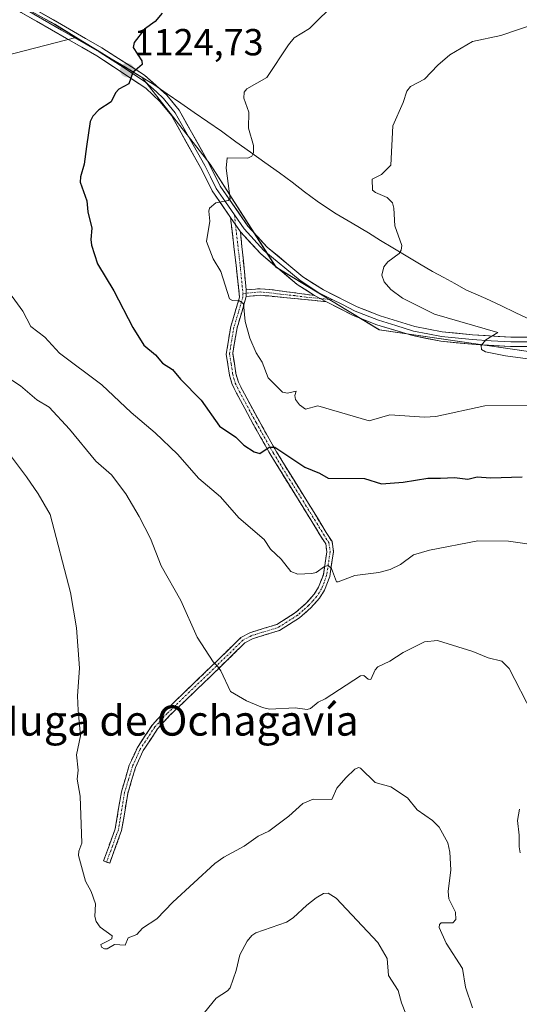
# Model space of a CAD drawing. Units: metres. Extents: x 658117 to 661592, y 4751073 to 4753465.
# Drawn here: x 658302 to 658435, y 4751784 to 4752045 of the extents above; entities that cross this region are included whole.
import ezdxf
from ezdxf.enums import TextEntityAlignment as Align

# ---------------------------------------------------------------- set-up
doc = ezdxf.new("R2010")
doc.units = ezdxf.units.M
doc.header["$MEASUREMENT"] = 0
doc.linetypes.add('TRAZO_Y_PUNTO', pattern=[1, 0.5, -0.25, 0, -0.25])
doc.linetypes.add('TRAZOSX2', pattern=[1.5, 1, -0.5])
for name, color, linetype, lineweight in [('Arbolado forestal CxS', 92, 'Continuous', 0), ('Camino', 19, 'TRAZOSX2', 0), ('Camino Cxs', 19, 'Continuous', 0), ('Camino eje', 19, 'TRAZO_Y_PUNTO', 0), ('Carátula', 7, 'Continuous', 5), ('Curva de nivel maestra', 36, 'Continuous', 30), ('Curva de nivel normal', 36, 'Continuous', 0), ('Layer 0', 7, 'Continuous', 0), ('Municipio', 9, 'Continuous', 13), ('Municipio CxS', 142, 'Continuous', 0), ('Prado CxS', 92, 'Continuous', 0), ('Punto de cota en terreno', 7, 'Continuous', 0), ('Rótulo de punto de cota en terreno', 19, 'Continuous', 0), ('Texto cartográfico', 19, 'Continuous', 0)]:
    doc.layers.add(name, color=color, linetype=linetype, lineweight=lineweight)
doc.styles.add('Arial', font='txt', dxfattribs={"height": 0.2})

# ---------------------------------------------------------------- blocks, each defined once
blk = doc.blocks.new('*U150')
at = {"layer": 'Arbolado forestal CxS', "color": 92, "linetype": 'Continuous', "lineweight": 0}
blk.add_polyline3d([(658298.2325, 4752035.8855, 1121.9308), (658317.1045, 4752040.7931, 1123.1585), (658317.1073, 4752040.7913, 1123.1588), (658334.6661, 4752030.1093, 1125.8607), (658352.7449, 4752007.1627, 1129.3011), (658370.1973, 4751979.7363, 1131.7608), (658397.6233, 4751963.1141, 1133.7232), (658443.3335, 4751956.4649, 1133.6354)], dxfattribs=at)
blk = doc.blocks.new('*U162')
at = {"layer": 'Arbolado forestal CxS', "color": 92, "linetype": 'Continuous', "lineweight": 0}
for points in [[(658165.71, 4752144.53, 1111.06), (658199.47, 4752117.07, 1112.73), (658211.77, 4752107.53, 1113.4), (658220.16, 4752100.88, 1114.08), (658229.07, 4752094.35, 1114.77), (658229.11, 4752094.4, 1114.77)], [(658317.1, 4752040.79, 1123.16), (658298.23, 4752035.89, 1121.93), (658291.51, 4752016.71, 1121.3), (658284.74, 4752001.35, 1119.72), (658275.83, 4752001.22, 1118.85), (658260.56, 4752001.64, 1116.27), (658241.18, 4752021.7, 1116.08), (658220.6, 4752036.66, 1115.51), (658187.46, 4752040.63, 1112.92), (658182.32, 4752041.46, 1112.6), (658176.62, 4752042.38, 1112.23), (658175.1, 4752015.65, 1108.89), (658185.55, 4751997.36, 1108.01), (658212.06, 4751967.87, 1102.63), (658190.52, 4751961.83, 1101.55), (658170.57, 4751934.21, 1094.69)]]:
    blk.add_polyline3d(points, dxfattribs=at)
blk = doc.blocks.new('*U171')
at = {"layer": 'Prado CxS', "color": 92, "linetype": 'Continuous', "lineweight": 0}
for points in [[(658165.71, 4752144.53, 1111.06), (658199.47, 4752117.07, 1112.73), (658211.77, 4752107.53, 1113.4), (658220.16, 4752100.88, 1114.08), (658229.07, 4752094.35, 1114.77), (658229.11, 4752094.4, 1114.77)], [(658317.1, 4752040.79, 1123.16), (658298.23, 4752035.89, 1121.93), (658291.51, 4752016.71, 1121.3), (658284.74, 4752001.35, 1119.72), (658275.83, 4752001.22, 1118.85), (658260.56, 4752001.64, 1116.27), (658241.18, 4752021.7, 1116.08), (658220.6, 4752036.66, 1115.51), (658187.46, 4752040.63, 1112.92), (658182.32, 4752041.46, 1112.6), (658176.62, 4752042.38, 1112.23), (658175.1, 4752015.65, 1108.89), (658185.55, 4751997.36, 1108.01), (658212.06, 4751967.87, 1102.63), (658190.52, 4751961.83, 1101.55), (658170.57, 4751934.21, 1094.69)]]:
    blk.add_polyline3d(points, dxfattribs=at)
blk = doc.blocks.new('*U190')
at = {"layer": 'Curva de nivel normal', "color": 36, "linetype": 'Continuous', "lineweight": 0}
blk.add_polyline3d([(658297.78, 4751975.28, 1120), (658302.97, 4751968.11, 1120), (658305.09, 4751963.98, 1120), (658308.87, 4751961.16, 1120), (658312.76, 4751956.89, 1120), (658323.97, 4751948.5, 1120), (658331.75, 4751941.19, 1120), (658338.09, 4751935.81, 1120), (658344.02, 4751930.12, 1120), (658349.68, 4751923.62, 1120), (658355.48, 4751918.77, 1120), (658360.29, 4751913.2, 1120), (658367.08, 4751907.42, 1120), (658368.76, 4751904.85, 1120), (658371.56, 4751902.22, 1120), (658374.11, 4751898.92, 1120), (658375.98, 4751898.26, 1120), (658379.69, 4751898.43, 1120), (658380.87, 4751898.72, 1120), (658383.07, 4751900.28, 1120), (658384.03, 4751900.5, 1120), (658384.93, 4751899.73, 1120), (658386.29, 4751896.16, 1120), (658386.69, 4751896.19, 1120), (658391.09, 4751897.85, 1120), (658397.48, 4751898.65, 1120), (658400.51, 4751899.48, 1120), (658403.22, 4751900.76, 1120), (658406.72, 4751903.34, 1120), (658410.92, 4751904.62, 1120), (658423.78, 4751907.1, 1120), (658431.87, 4751906.99, 1120), (658441.08, 4751905.64, 1120)], dxfattribs=at)
blk = doc.blocks.new('*U199')
at = {"layer": 'Curva de nivel normal', "color": 36, "linetype": 'Continuous', "lineweight": 0}
for points in [[(658294.13, 4751953.55, 1115), (658302.37, 4751948.28, 1115), (658306.72, 4751944.49, 1115), (658309.96, 4751942.57, 1115), (658315.36, 4751936.75, 1115), (658322.36, 4751928.24, 1115), (658326.51, 4751924.63, 1115), (658330.31, 4751919.61, 1115), (658333.9, 4751913.55, 1115), (658336.86, 4751907.73, 1115), (658339.75, 4751900.45, 1115), (658344.97, 4751891.25, 1115), (658349.29, 4751881.47, 1115), (658353.51, 4751874.95, 1115), (658354.7, 4751873.77, 1115), (658355.57, 4751872.55, 1115), (658358.16, 4751867.04, 1115), (658362.37, 4751864.62, 1115), (658366.58, 4751862.83, 1115), (658368.45, 4751862.41, 1115), (658375.26, 4751862.71, 1115), (658378.46, 4751862.25, 1115), (658379.37, 4751862.53, 1115), (658381.42, 4751864.28, 1115), (658383.25, 4751865.12, 1115), (658392.6, 4751871.22, 1115), (658393.54, 4751871.3, 1115), (658394.68, 4751870.34, 1115), (658395.35, 4751870.24, 1115), (658396.52, 4751872.87, 1115), (658397.18, 4751873.65, 1115), (658400.45, 4751875.16, 1115), (658403.92, 4751877.39, 1115), (658409.65, 4751880.26, 1115), (658413.07, 4751880.59, 1115), (658422.43, 4751877.69, 1115), (658426.47, 4751875.98, 1115), (658430.16, 4751875.12, 1115), (658432.09, 4751873.17, 1115), (658438.22, 4751861.32, 1115)], [(658434.86, 4751835.85, 1115), (658434.33, 4751832.84, 1115), (658434.7, 4751828.91, 1115), (658434.7, 4751825.82, 1115), (658435.04, 4751824.22, 1115)]]:
    blk.add_polyline3d(points, dxfattribs=at)
blk = doc.blocks.new('*U201')
at = {"layer": 'Curva de nivel normal', "color": 36, "linetype": 'Continuous', "lineweight": 0}
blk.add_polyline3d([(658351.19, 4751781.84, 1105), (658354.28, 4751785.6, 1105), (658357.3, 4751787.55, 1105), (658358, 4751788.33, 1105), (658359.61, 4751792.94, 1105), (658360.61, 4751797.18, 1105), (658362.54, 4751800.73, 1105), (658363.82, 4751802.28, 1105), (658364.85, 4751803, 1105), (658372.99, 4751805.79, 1105), (658374.78, 4751806.98, 1105), (658378.35, 4751810.37, 1105), (658380.87, 4751812.26, 1105), (658382.79, 4751813.4, 1105), (658384.02, 4751813.55, 1105), (658386.2, 4751812.23, 1105), (658397.2, 4751800.38, 1105), (658399.67, 4751796.15, 1105), (658400.09, 4751791.68, 1105), (658402.59, 4751787.69, 1105), (658403.49, 4751784.38, 1105), (658406.01, 4751778.06, 1105)], dxfattribs=at)
blk = doc.blocks.new('*U204')
at = {"layer": 'Curva de nivel normal', "color": 36, "linetype": 'Continuous', "lineweight": 0}
blk.add_polyline3d([(658439.74, 4752044.63, 1135), (658429.84, 4752041.3, 1135), (658422.31, 4752039.66, 1135), (658416.34, 4752036.18, 1135), (658413.13, 4752033.4, 1135), (658409.61, 4752029.71, 1135), (658405.92, 4752027.78, 1135), (658404.94, 4752026.49, 1135), (658403.99, 4752023.46, 1135), (658401.19, 4752017.32, 1135), (658400.64, 4752006.82, 1135), (658398.16, 4752004.4, 1135), (658395.75, 4752003.12, 1135), (658395.77, 4752000.24, 1135), (658396.59, 4751999.56, 1135), (658399.74, 4751998.28, 1135), (658401.12, 4751996.82, 1135), (658401.47, 4751995.45, 1135), (658401.72, 4751990.76, 1135), (658403.56, 4751985.48, 1135), (658403.41, 4751984.27, 1135), (658402.92, 4751983.42, 1135), (658399.88, 4751981.14, 1135), (658398.83, 4751979.84, 1135), (658398.3, 4751977.62, 1135), (658398.86, 4751975.89, 1135), (658400.71, 4751973.86, 1135), (658403.76, 4751971.5, 1135), (658412.27, 4751967.25, 1135), (658429.11, 4751962.38, 1135), (658425.88, 4751960.43, 1135), (658424.69, 4751958.96, 1135), (658424.76, 4751957.86, 1135), (658425.82, 4751957.25, 1135), (658431.07, 4751956.19, 1135), (658438.4, 4751955.28, 1135)], dxfattribs=at)
blk = doc.blocks.new('*U234')
at = {"layer": 'Curva de nivel normal', "color": 36, "linetype": 'Continuous', "lineweight": 0}
blk.add_polyline3d([(658386.37, 4752050.29, 1130), (658379.06, 4752043.13, 1130), (658375.05, 4752040.63, 1130), (658373.48, 4752038.79, 1130), (658367.8, 4752030.14, 1130), (658362.47, 4752027.17, 1130), (658361.75, 4752026.28, 1130), (658361.68, 4752024.61, 1130), (658362.98, 4752020.96, 1130), (658362.92, 4752016.64, 1130), (658364.2, 4752012.09, 1130), (658364.23, 4752010.12, 1130), (658363.82, 4752009.27, 1130), (658362.75, 4752008.71, 1130), (658357.21, 4752008.77, 1130), (658356.93, 4752006.09, 1130), (658358.05, 4751997.92, 1130), (658357.48, 4751997.45, 1130), (658354.25, 4751996.87, 1130), (658352.56, 4751995.44, 1130), (658352.34, 4751994.61, 1130), (658352.68, 4751992, 1130), (658351.71, 4751986.54, 1130), (658353.53, 4751981.96, 1130), (658355.53, 4751978.64, 1130), (658357.9, 4751971.37, 1130), (658358.65, 4751970.91, 1130), (658360.53, 4751970.84, 1130), (658361.55, 4751970.01, 1130), (658362.01, 4751965.31, 1130), (658363.28, 4751960.89, 1130), (658364.9, 4751957.04, 1130), (658366.55, 4751954.53, 1130), (658368.15, 4751950.38, 1130), (658371.93, 4751946.59, 1130), (658373.28, 4751946.31, 1130), (658375.54, 4751946.82, 1130), (658375.19, 4751945.69, 1130), (658375.38, 4751944.63, 1130), (658376.46, 4751943.18, 1130), (658378.07, 4751942.03, 1130), (658381.29, 4751942.9, 1130), (658394.9, 4751939, 1130), (658400.39, 4751940.51, 1130), (658409.6, 4751939.97, 1130), (658412.59, 4751940.13, 1130), (658425.62, 4751942.98, 1130), (658436.92, 4751943, 1130)], dxfattribs=at)
blk = doc.blocks.new('*U235')
at = {"layer": 'Curva de nivel normal', "color": 36, "linetype": 'Continuous', "lineweight": 0}
blk.add_polyline3d([(658422.35, 4751783.02, 1110), (658420.5, 4751788.52, 1110), (658419.72, 4751793.51, 1110), (658415.35, 4751800.24, 1110), (658413.49, 4751804.36, 1110), (658413.55, 4751805.19, 1110), (658414.07, 4751805.66, 1110), (658417.17, 4751805.6, 1110), (658417.93, 4751806.51, 1110), (658417.86, 4751808.43, 1110), (658416.07, 4751812.03, 1110), (658415.93, 4751814, 1110), (658416.56, 4751819.68, 1110), (658416.34, 4751824.44, 1110), (658415.78, 4751826.92, 1110), (658413.46, 4751831.06, 1110), (658411.7, 4751832.79, 1110), (658407.7, 4751835.64, 1110), (658405.08, 4751838.87, 1110), (658400.67, 4751841.72, 1110), (658396.55, 4751842.9, 1110), (658392.63, 4751846.67, 1110), (658392.06, 4751846.85, 1110), (658391.11, 4751846.44, 1110), (658388.69, 4751844.15, 1110), (658386.38, 4751841.41, 1110), (658385.03, 4751838.37, 1110), (658380.05, 4751838.5, 1110), (658377.33, 4751837.37, 1110), (658373.64, 4751833.98, 1110), (658368.31, 4751829.96, 1110), (658365.45, 4751828.62, 1110), (658361.79, 4751825.96, 1110), (658356.38, 4751823.04, 1110), (658353.99, 4751821.35, 1110), (658342.81, 4751811.16, 1110), (658338.59, 4751806.71, 1110), (658334.76, 4751804.23, 1110), (658333.24, 4751802.53, 1110), (658330.99, 4751801.65, 1110), (658330.19, 4751799.74, 1110), (658327.35, 4751799.9, 1110), (658325.4, 4751798.76, 1110), (658324.71, 4751798.71, 1110), (658323.88, 4751799.17, 1110), (658323.7, 4751799.88, 1110), (658325.44, 4751800.8, 1110), (658326.59, 4751801.42, 1110), (658326.75, 4751802.14, 1110), (658323.51, 4751804.5, 1110), (658322.44, 4751805.99, 1110), (658322.16, 4751807.28, 1110), (658322.3, 4751810.67, 1110), (658321.12, 4751813.96, 1110), (658319.62, 4751816.72, 1110), (658317.79, 4751823.54, 1110), (658317.84, 4751824.66, 1110), (658318.65, 4751826.81, 1110), (658318.21, 4751839.3, 1110), (658317.39, 4751843.81, 1110), (658317.7, 4751846.14, 1110), (658317.28, 4751850.25, 1110), (658318.29, 4751855.3, 1110), (658317.7, 4751862.05, 1110), (658317.54, 4751865.89, 1110), (658318.07, 4751873.24, 1110), (658317.24, 4751883.96, 1110), (658315.64, 4751893.38, 1110), (658310.27, 4751914.08, 1110), (658307.08, 4751919.6, 1110), (658304.02, 4751924.04, 1110), (658296.44, 4751933.99, 1110)], dxfattribs=at)
blk = doc.blocks.new('*U253')
at = {"layer": 'Curva de nivel maestra', "color": 36, "linetype": 'Continuous', "lineweight": 30}
blk.add_polyline3d([(658340.03, 4752047.23, 1125), (658338.1, 4752045.02, 1125), (658335.33, 4752042.97, 1125), (658332.53, 4752039.4, 1125), (658332.26, 4752038.09, 1125), (658334.61, 4752034.55, 1125), (658334.69, 4752033.62, 1125), (658332.2, 4752031.43, 1125), (658331.12, 4752028.43, 1125), (658328.51, 4752027.07, 1125), (658327.63, 4752026.05, 1125), (658326.42, 4752023.68, 1125), (658323.19, 4752021.56, 1125), (658321.59, 4752019.91, 1125), (658320.92, 4752018.47, 1125), (658319.87, 4752011.83, 1125), (658319.29, 4752007.08, 1125), (658318.35, 4752003.73, 1125), (658318.26, 4752002.33, 1125), (658320.01, 4751997.4, 1125), (658320.23, 4751994.47, 1125), (658321.35, 4751990.12, 1125), (658321.05, 4751987.15, 1125), (658321.2, 4751985.62, 1125), (658322.81, 4751980.66, 1125), (658327.12, 4751973.49, 1125), (658332.17, 4751963.72, 1125), (658335.15, 4751959.09, 1125), (658338.22, 4751956.46, 1125), (658340.08, 4751954.29, 1125), (658342.69, 4751952.61, 1125), (658344.82, 4751949.99, 1125), (658350.32, 4751944.45, 1125), (658355.24, 4751937.51, 1125), (658359.56, 4751934.61, 1125), (658361.63, 4751932.5, 1125), (658364.39, 4751930.76, 1125), (658365.88, 4751930.32, 1125), (658368.37, 4751931.99, 1125), (658369.93, 4751932, 1125), (658377.84, 4751926.62, 1125), (658381.76, 4751925.06, 1125), (658384, 4751923.76, 1125), (658393.71, 4751923.68, 1125), (658398.24, 4751922.24, 1125), (658403.97, 4751922.66, 1125), (658410.53, 4751923.74, 1125), (658413.87, 4751923.76, 1125), (658417.56, 4751923.87, 1125), (658421.11, 4751923.5, 1125), (658423.61, 4751924.06, 1125), (658427.14, 4751923.78, 1125), (658435.49, 4751924.11, 1125)], dxfattribs=at)
blk = doc.blocks.new('5PATER')
at = {"layer": 'Carátula', "linetype": 'Continuous', "lineweight": 5}
h = blk.add_hatch(color=250, dxfattribs=at)
edge = h.paths.add_edge_path()
edge.add_ellipse((0, 0.01), major_axis=(-1.33, -1.34), ratio=0.999422, start_angle=0, end_angle=360)

msp = doc.modelspace()

# ---------------------------------------------------------------- linework, layer by layer
at = {"layer": 'Arbolado forestal CxS', "color": 92, "linetype": 'Continuous', "lineweight": 0}
for points in [[(658229.11, 4752094.4, 1114.77), (658231.84, 4752092.42, 1115), (658240.23, 4752086.49, 1115.73), (658246.86, 4752082.36, 1116.2), (658254.16, 4752077.47, 1116.76), (658260.08, 4752073.55, 1117.54), (658276.61, 4752063.89, 1118.58), (658292.76, 4752054.74, 1120.04), (658311.46, 4752044.23, 1122.32), (658317.1, 4752040.79, 1123.16)], [(658443.33, 4751956.46, 1133.64), (658397.62, 4751963.11, 1133.72), (658370.2, 4751979.74, 1131.76), (658352.74, 4752007.16, 1129.3), (658334.67, 4752030.11, 1125.86), (658317.11, 4752040.79, 1123.16), (658317.1, 4752040.79, 1123.16), (658311.46, 4752044.23, 1122.32), (658292.76, 4752054.74, 1120.04)], [(658317.1, 4752040.79, 1123.16), (658317.11, 4752040.79, 1123.16), (658334.67, 4752030.11, 1125.86), (658352.74, 4752007.16, 1129.3), (658370.2, 4751979.74, 1131.76), (658397.62, 4751963.11, 1133.72), (658443.33, 4751956.46, 1133.64), (658457.46, 4751958.96, 1135.04), (658457.76, 4751959.56, 1135.18), (658460.9, 4751959.6, 1135.24), (658466.83, 4751959.45, 1135.33), (658471.91, 4751959.27, 1135.64), (658474.84, 4751959.06, 1135.81), (658477.26, 4751958.84, 1135.95), (658480.58, 4751958, 1136.1), (658482.62, 4751957.53, 1136.17), (658484.71, 4751956.84, 1135.97), (658486.55, 4751956.12, 1135.91), (658488.49, 4751955.45, 1135.93), (658489.7, 4751954.88, 1135.95)], [(658317.1, 4752040.79, 1123.16), (658317.11, 4752040.79, 1123.16), (658334.67, 4752030.11, 1125.86), (658352.74, 4752007.16, 1129.3), (658370.2, 4751979.74, 1131.76), (658397.62, 4751963.11, 1133.72), (658443.33, 4751956.46, 1133.64), (658457.46, 4751958.96, 1135.04), (658457.76, 4751959.56, 1135.18), (658460.9, 4751959.6, 1135.24), (658466.83, 4751959.45, 1135.33), (658471.91, 4751959.27, 1135.64), (658474.84, 4751959.06, 1135.81), (658477.26, 4751958.84, 1135.95), (658480.58, 4751958, 1136.1), (658482.62, 4751957.53, 1136.17), (658484.71, 4751956.84, 1135.97), (658486.55, 4751956.12, 1135.91), (658488.49, 4751955.45, 1135.93), (658489.7, 4751954.88, 1135.95)]]:
    msp.add_polyline3d(points, dxfattribs=at)
at = {"layer": 'Camino', "color": 19, "linetype": 'TRAZOSX2', "lineweight": 0}
for points in [[(658325.24, 4751821.78), (658324.42, 4751822.08), (658327.52, 4751830.57), (658329.16, 4751840.41), (658331.27, 4751847.49), (658333.4, 4751852.2), (658337.38, 4751858.22), (658340.5, 4751861.66), (658351.51, 4751872.26), (658360.89, 4751881.4), (658363.25, 4751882.68), (658370.41, 4751884.88), (658375.4, 4751888.05), (658378.23, 4751890.53), (658380.34, 4751892.88), (658381.52, 4751894.77), (658382.77, 4751898.09), (658383.69, 4751904.2), (658383.38, 4751906.29), (658382.04, 4751908.38), (658377.32, 4751916.09), (658368.79, 4751929.86), (658364.16, 4751938.09), (658359.72, 4751946.3), (658358.57, 4751948.63), (658357.85, 4751951.12), (658356.98, 4751956.65), (658358.18, 4751964.03), (658360.55, 4751971.81), (658358.14, 4751992.94)], [(658360.76, 4751989.13), (658362.29, 4751973.73)], [(658362.29, 4751973.73), (658366.02, 4751974.05), (658368.53, 4751973.84), (658380.4, 4751972.26)], [(658383.63, 4751970.6), (658368.29, 4751972.11), (658366.02, 4751972.3), (658362.3, 4751971.96)], [(658362.3, 4751971.96), (658359.88, 4751963.63), (658358.71, 4751956.93), (658359.56, 4751951.5), (658360.22, 4751949.26), (658361.28, 4751947.1), (658365.7, 4751938.93), (658370.3, 4751930.75), (658378.81, 4751917), (658383.53, 4751909.32), (658385.06, 4751906.92), (658385.46, 4751904.2), (658384.47, 4751897.65), (658383.1, 4751893.98), (658381.74, 4751891.84), (658379.47, 4751889.29), (658376.45, 4751886.65), (658371.15, 4751883.28), (658363.93, 4751881.06), (658361.94, 4751879.98), (658352.73, 4751871), (658342.05, 4751860.76), (658338.76, 4751857.13), (658334.94, 4751851.36), (658332.91, 4751846.88), (658330.87, 4751840.01), (658329.22, 4751830.12), (658326.06, 4751821.48), (658325.24, 4751821.78)]]:
    msp.add_lwpolyline(points, dxfattribs=at)
at = {"layer": 'Camino Cxs', "color": 19, "linetype": 'Continuous', "lineweight": 0}
for points in [[(658358.14, 4751992.94), (658360.76, 4751989.13)], [(658362.29, 4751973.73), (658362.3, 4751971.96)], [(658380.4, 4751972.26), (658383.63, 4751970.6)]]:
    msp.add_lwpolyline(points, dxfattribs=at)
for points in [[(658360.76, 4751989.13, 1130.55), (658361.14, 4751985.28, 1130.65), (658361.53, 4751981.43, 1130.5), (658361.91, 4751977.58, 1130.22), (658362.29, 4751973.73, 1130.06), (658362.3, 4751971.96, 1129.97), (658361.09, 4751967.8, 1129.56), (658359.88, 4751963.63, 1129.14), (658359.3, 4751960.28, 1128.8), (658358.71, 4751956.93, 1128.45), (658359.14, 4751954.22, 1128.34), (658359.56, 4751951.5, 1127.8), (658360.22, 4751949.26, 1127.24), (658361.28, 4751947.1, 1126.89), (658363.49, 4751943.02, 1126.79), (658365.7, 4751938.93, 1125.94), (658368, 4751934.84, 1125.49), (658370.3, 4751930.75, 1124.71), (658372.43, 4751927.31, 1124.05), (658374.56, 4751923.88, 1123.64), (658376.68, 4751920.44, 1122.91), (658378.81, 4751917, 1122.42), (658381.17, 4751913.16, 1121.57), (658383.53, 4751909.32, 1121.19), (658385.06, 4751906.92, 1120.9), (658385.46, 4751904.2, 1120.55), (658384.97, 4751900.93, 1120.07), (658384.47, 4751897.65, 1119.59), (658383.1, 4751893.98, 1118.95), (658381.74, 4751891.84, 1118.59), (658379.47, 4751889.29, 1118.19), (658376.45, 4751886.65, 1117.6), (658373.8, 4751884.97, 1117.23), (658371.15, 4751883.28, 1116.72), (658367.54, 4751882.17, 1116.45), (658363.93, 4751881.06, 1116.07), (658361.94, 4751879.98, 1115.73), (658358.87, 4751876.99, 1115.27), (658355.8, 4751873.99, 1114.84), (658352.73, 4751871, 1114.4), (658349.17, 4751867.59, 1113.87), (658345.61, 4751864.17, 1113.37), (658342.05, 4751860.76, 1112.91), (658338.76, 4751857.13, 1112.37), (658336.85, 4751854.25, 1112.12), (658334.94, 4751851.36, 1111.79), (658332.91, 4751846.88, 1111.4), (658331.89, 4751843.45, 1111.22), (658330.87, 4751840.01, 1111), (658330.32, 4751836.71, 1110.84), (658329.77, 4751833.42, 1110.66), (658329.22, 4751830.12, 1110.55), (658327.64, 4751825.8, 1110.37), (658326.06, 4751821.48, 1110.22), (658324.42, 4751822.08, 1110.15), (658325.97, 4751826.33, 1110.3), (658327.52, 4751830.57, 1110.49), (658328.34, 4751835.49, 1110.71), (658329.16, 4751840.41, 1110.95), (658330.22, 4751843.95, 1111.12), (658331.27, 4751847.49, 1111.29), (658332.34, 4751849.85, 1111.48), (658333.4, 4751852.2, 1111.71), (658335.39, 4751855.21, 1112.01), (658337.38, 4751858.22, 1112.3), (658340.5, 4751861.66, 1112.84), (658343.25, 4751864.31, 1113.26), (658346.01, 4751866.96, 1113.55), (658348.76, 4751869.61, 1113.94), (658351.51, 4751872.26, 1114.39), (658354.64, 4751875.31, 1114.83), (658357.76, 4751878.35, 1115.25), (658360.89, 4751881.4, 1115.81), (658363.25, 4751882.68, 1116.15), (658366.83, 4751883.78, 1116.47), (658370.41, 4751884.88, 1116.9), (658372.91, 4751886.47, 1117.36), (658375.4, 4751888.05, 1117.66), (658378.23, 4751890.53, 1118.23), (658380.34, 4751892.88, 1118.62), (658381.52, 4751894.77, 1118.9), (658382.77, 4751898.09, 1119.52), (658383.23, 4751901.15, 1120), (658383.69, 4751904.2, 1120.46), (658383.38, 4751906.29, 1120.73), (658382.04, 4751908.38, 1120.96), (658379.68, 4751912.24, 1121.54), (658377.32, 4751916.09, 1122.18), (658375.19, 4751919.53, 1122.63), (658373.06, 4751922.98, 1123.32), (658370.92, 4751926.42, 1123.74), (658368.79, 4751929.86, 1124.46), (658366.48, 4751933.98, 1125.06), (658364.16, 4751938.09, 1125.69), (658361.94, 4751942.2, 1126.28), (658359.72, 4751946.3, 1126.63), (658358.57, 4751948.63, 1126.93), (658357.85, 4751951.12, 1127.5), (658357.42, 4751953.89, 1128.05), (658356.98, 4751956.65, 1128.17), (658357.58, 4751960.34, 1128.56), (658358.18, 4751964.03, 1129), (658359.37, 4751967.92, 1129.48), (658360.55, 4751971.81, 1129.78), (658360.07, 4751976.04, 1129.98), (658359.59, 4751980.26, 1130.21), (658359.1, 4751984.49, 1130.43), (658358.62, 4751988.71, 1130.45), (658358.14, 4751992.94, 1130.17), (658360.76, 4751989.13, 1130.55)], [(658380.4, 4751972.26, 1132.43), (658383.63, 4751970.6, 1132.71), (658379.8, 4751970.98, 1132.43), (658375.96, 4751971.36, 1132.06), (658372.13, 4751971.73, 1131.5), (658368.29, 4751972.11, 1130.9), (658366.02, 4751972.3, 1130.55), (658362.3, 4751971.96, 1129.97), (658362.29, 4751973.73, 1130.06), (658366.02, 4751974.05, 1130.56), (658368.53, 4751973.84, 1130.93), (658372.49, 4751973.31, 1131.54), (658376.44, 4751972.79, 1132.15), (658380.4, 4751972.26, 1132.43)]]:
    msp.add_polyline3d(points, close=True, dxfattribs=at)
at = {"layer": 'Camino eje', "color": 19, "linetype": 'TRAZO_Y_PUNTO', "lineweight": 0}
for points in [[(658359.15, 4751993.68), (658359.45, 4751991.04)], [(658359.45, 4751991.04), (658360.66, 4751980.47), (658361.42, 4751972.77)], [(658361.42, 4751972.77), (658361.43, 4751971.89), (658360.22, 4751967.72), (658359.03, 4751963.83), (658358.45, 4751960.48), (658357.85, 4751956.79), (658358.27, 4751954.08), (658358.71, 4751951.31), (658359.04, 4751950.19), (658359.4, 4751948.95), (658359.97, 4751947.78), (658360.5, 4751946.7), (658364.93, 4751938.51), (658369.55, 4751930.31), (658373.81, 4751923.42), (658378.07, 4751916.55), (658380.43, 4751912.71), (658382.79, 4751908.85), (658383.46, 4751907.81), (658384.22, 4751906.61), (658384.58, 4751904.2), (658383.62, 4751897.87), (658382.94, 4751896.04), (658382.31, 4751894.38), (658381.63, 4751893.31), (658381.04, 4751892.36), (658379.91, 4751891.09), (658378.85, 4751889.91), (658377.44, 4751888.67), (658375.93, 4751887.35), (658370.78, 4751884.08), (658363.59, 4751881.87), (658361.42, 4751880.69), (658356.73, 4751876.12), (658352.12, 4751871.63), (658347.28, 4751866.99), (658341.77, 4751861.69), (658341.28, 4751861.21), (658338.07, 4751857.68), (658336.16, 4751854.79), (658334.17, 4751851.78), (658332.09, 4751847.19), (658331.04, 4751843.65), (658330.02, 4751840.21), (658328.37, 4751830.35), (658326.79, 4751826.03), (658325.24, 4751821.78)], [(658362.3, 4751972.85), (658361.42, 4751972.77)], [(658382.02, 4751971.43), (658378.18, 4751971.81), (658375.21, 4751972.2), (658371.38, 4751972.58), (658368.41, 4751972.98), (658366.02, 4751973.18), (658364.16, 4751973.02), (658362.3, 4751972.85)], [(658385.3, 4751971.11), (658382.02, 4751971.43)]]:
    msp.add_lwpolyline(points, dxfattribs=at)
at = {"layer": 'Layer 0', "linetype": 'Continuous', "lineweight": 0}
for points in [[(658295.51, 4752053.28), (658300.24, 4752050.35), (658302.6, 4752048.89), (658313.28, 4752042.75), (658323.3, 4752036.98), (658328.97, 4752033.34), (658335.49, 4752029.02), (658338.46, 4752026.35), (658340.32, 4752024.58), (658341.84, 4752022.72), (658343.47, 4752020.72), (658347.4, 4752013.7), (658351.27, 4752006.79), (658352.8, 4752003.76), (658354.34, 4752000.67), (658356.78, 4751997.13), (658359.15, 4751993.68)], [(658358.14, 4751992.94), (658353.26, 4752000.03), (658350.17, 4752006.2), (658342.43, 4752020.01), (658339.4, 4752023.73), (658335.68, 4752027.27), (658322.65, 4752035.91), (658302.61, 4752047.44), (658297.89, 4752050.37)], [(658302.59, 4752050.33), (658323.95, 4752038.05), (658335.29, 4752030.77), (658341.24, 4752025.43), (658344.51, 4752021.43), (658352.37, 4752007.38), (658355.42, 4752001.31), (658362.72, 4751990.69), (658367.86, 4751985.11), (658377.31, 4751977.22), (658382.76, 4751973.72), (658391.72, 4751969.24), (658397.8, 4751966.84), (658407.03, 4751964.01), (658414.26, 4751962.6), (658422.33, 4751961.79), (658432.52, 4751961.17), (658443.65, 4751961.16)], [(658359.15, 4751993.68), (658361.74, 4751989.91), (658367, 4751984.2), (658376.57, 4751976.21), (658381.58, 4751972.99), (658383.2, 4751972.16), (658385.3, 4751971.11)], [(658380.4, 4751972.26), (658375.83, 4751975.2), (658366.14, 4751983.29), (658360.76, 4751989.13)], [(658443.57, 4751958.66), (658432.44, 4751958.67), (658422.13, 4751959.29), (658413.9, 4751960.12), (658406.43, 4751961.59), (658396.98, 4751964.48), (658390.7, 4751966.96), (658383.63, 4751970.6)], [(658385.3, 4751971.11), (658387.68, 4751969.92), (658391.21, 4751968.1), (658397.39, 4751965.66), (658402.01, 4751964.25), (658406.73, 4751962.8), (658410.47, 4751962.07), (658414.08, 4751961.36), (658422.23, 4751960.54), (658427.33, 4751960.23), (658432.48, 4751959.92), (658443.61, 4751959.91)]]:
    msp.add_lwpolyline(points, dxfattribs=at)
for points in [[(658436.15, 4751958.67, 1135.32), (658432.44, 4751958.67, 1135.15), (658429, 4751958.88, 1135), (658425.57, 4751959.08, 1134.84), (658422.13, 4751959.29, 1134.65), (658418.02, 4751959.71, 1134.43), (658413.9, 4751960.12, 1134.22), (658410.17, 4751960.86, 1134.02), (658406.43, 4751961.59, 1133.84), (658401.71, 4751963.04, 1133.72), (658396.98, 4751964.48, 1133.48), (658393.84, 4751965.72, 1133.27), (658390.7, 4751966.96, 1133.12), (658387.17, 4751968.78, 1133.03), (658383.63, 4751970.6, 1132.71), (658380.4, 4751972.26, 1132.43), (658378.12, 4751973.73, 1132.24), (658375.83, 4751975.2, 1131.97), (658372.6, 4751977.9, 1131.74), (658369.37, 4751980.59, 1131.34), (658366.14, 4751983.29, 1131.19), (658363.45, 4751986.21, 1130.79), (658360.76, 4751989.13, 1130.55), (658358.14, 4751992.94, 1130.17), (658355.7, 4751996.49, 1129.8), (658353.26, 4752000.03, 1129.49), (658351.72, 4752003.12, 1129.17), (658350.17, 4752006.2, 1128.75), (658348.24, 4752009.65, 1128.31), (658346.3, 4752013.11, 1127.85), (658344.37, 4752016.56, 1127.39), (658342.43, 4752020.01, 1126.91), (658339.4, 4752023.73, 1126.27), (658337.54, 4752025.5, 1125.91), (658335.68, 4752027.27, 1125.56), (658332.42, 4752029.43, 1124.96), (658329.17, 4752031.59, 1124.46), (658325.91, 4752033.75, 1123.96), (658322.65, 4752035.91, 1123.38), (658318.64, 4752038.22, 1122.85), (658314.63, 4752040.52, 1122.23), (658310.63, 4752042.83, 1121.79), (658306.62, 4752045.13, 1121.12), (658302.61, 4752047.44, 1120.72)], [(658306.86, 4752047.87, 1121), (658311.13, 4752045.42, 1121.71), (658315.41, 4752042.96, 1122.08), (658319.68, 4752040.51, 1122.86), (658323.95, 4752038.05, 1123.37), (658327.73, 4752035.62, 1124.02), (658331.51, 4752033.2, 1124.54), (658335.29, 4752030.77, 1125.23), (658338.27, 4752028.1, 1125.7), (658341.24, 4752025.43, 1126.25), (658342.88, 4752023.43, 1126.59), (658344.51, 4752021.43, 1126.87), (658346.48, 4752017.92, 1127.31), (658348.44, 4752014.41, 1127.8), (658350.41, 4752010.89, 1128.23), (658352.37, 4752007.38, 1128.8), (658353.9, 4752004.35, 1129.29), (658355.42, 4752001.31, 1129.54), (658357.85, 4751997.77, 1129.94), (658360.29, 4751994.23, 1130.18), (658362.72, 4751990.69, 1130.61), (658365.29, 4751987.9, 1130.77), (658367.86, 4751985.11, 1131.22), (658371.01, 4751982.48, 1131.33), (658374.16, 4751979.85, 1131.77), (658377.31, 4751977.22, 1131.99), (658380.04, 4751975.47, 1132.34), (658382.76, 4751973.72, 1132.49), (658385.75, 4751972.23, 1132.67), (658388.73, 4751970.73, 1133.04), (658391.72, 4751969.24, 1133.17), (658394.76, 4751968.04, 1133.15), (658397.8, 4751966.84, 1133.37), (658402.42, 4751965.43, 1133.75), (658407.03, 4751964.01, 1133.88), (658410.65, 4751963.31, 1133.93), (658414.26, 4751962.6, 1134.09), (658418.3, 4751962.2, 1134.3), (658422.33, 4751961.79, 1134.56), (658425.73, 4751961.58, 1134.82), (658429.12, 4751961.38, 1134.98), (658432.52, 4751961.17, 1135.14), (658436.23, 4751961.17, 1135.36)]]:
    msp.add_polyline3d(points, dxfattribs=at)
at = {"layer": 'Municipio', "color": 9, "linetype": 'Continuous', "lineweight": 13}
msp.add_polyline3d([(658307.72, 4752046.36, 1121.2), (658311.46, 4752044.26, 1121.82), (658315.21, 4752041.98, 1122.15), (658318.97, 4752039.69, 1122.79), (658322.72, 4752037.41, 1123.3), (658326.48, 4752035.13, 1123.89), (658330.23, 4752032.85, 1124.45), (658333.99, 4752030.56, 1125.08), (658337.74, 4752028.28, 1125.64), (658341.33, 4752025.79, 1126.21), (658344.93, 4752023.31, 1126.7), (658348.52, 4752020.82, 1127.32), (658352.12, 4752018.34, 1127.82), (658355.71, 4752015.85, 1128.5), (658359.56, 4752013.09, 1129.17), (658363.41, 4752010.32, 1129.86), (658367.26, 4752007.55, 1130.37), (658371.11, 4752004.79, 1130.94), (658374.45, 4752002.3, 1131.54), (658377.79, 4751999.81, 1131.91), (658381.13, 4751997.32, 1132.25), (658383.63, 4751995.64, 1132.63), (658386.14, 4751993.97, 1132.88), (658390.43, 4751991.43, 1133.41), (658394.72, 4751988.89, 1133.84), (658397.97, 4751986.88, 1134.29), (658401.22, 4751984.86, 1134.64), (658404.74, 4751982.78, 1134.96), (658408.25, 4751980.69, 1135.34), (658411.77, 4751978.61, 1135.52), (658414.72, 4751977, 1135.7), (658417.66, 4751975.4, 1135.94), (658420.61, 4751973.79, 1136.21), (658423.24, 4751972.62, 1136.32), (658425.86, 4751971.45, 1136.42), (658429.86, 4751969.56, 1136.61), (658433.86, 4751967.67, 1136.58), (658437.86, 4751965.78, 1136.24)], dxfattribs=at)
msp.add_polyline3d([(658307.72, 4752046.36, 1121.2), (658311.46, 4752044.26, 1121.82), (658315.21, 4752041.98, 1122.15), (658318.97, 4752039.69, 1122.79), (658322.72, 4752037.41, 1123.3), (658326.48, 4752035.13, 1123.89), (658330.23, 4752032.85, 1124.45), (658333.99, 4752030.56, 1125.08), (658337.74, 4752028.28, 1125.64), (658341.33, 4752025.79, 1126.21), (658344.93, 4752023.31, 1126.7), (658348.52, 4752020.82, 1127.32), (658352.12, 4752018.34, 1127.82), (658355.71, 4752015.85, 1128.5), (658359.56, 4752013.09, 1129.17), (658363.41, 4752010.32, 1129.86), (658367.26, 4752007.55, 1130.37), (658371.11, 4752004.79, 1130.94), (658374.45, 4752002.3, 1131.54), (658377.79, 4751999.81, 1131.91), (658381.13, 4751997.32, 1132.25), (658383.63, 4751995.64, 1132.63), (658386.14, 4751993.97, 1132.88), (658390.43, 4751991.43, 1133.41), (658394.72, 4751988.89, 1133.84), (658397.97, 4751986.88, 1134.29), (658401.22, 4751984.86, 1134.64), (658404.74, 4751982.78, 1134.96), (658408.25, 4751980.69, 1135.34), (658411.77, 4751978.61, 1135.52), (658414.72, 4751977, 1135.7), (658417.66, 4751975.4, 1135.94), (658420.61, 4751973.79, 1136.21), (658423.24, 4751972.62, 1136.32), (658425.86, 4751971.45, 1136.42), (658429.86, 4751969.56, 1136.61), (658433.86, 4751967.67, 1136.58), (658437.86, 4751965.78, 1136.24)], dxfattribs=at)
at = {"layer": 'Municipio CxS', "color": 142, "linetype": 'Continuous', "lineweight": 0}
for points in [[(658437.86, 4751965.78, 1136.24), (658433.86, 4751967.67, 1136.58), (658429.86, 4751969.56, 1136.61), (658425.86, 4751971.45, 1136.42), (658423.24, 4751972.62, 1136.32), (658420.61, 4751973.79, 1136.21), (658417.66, 4751975.4, 1135.94), (658414.72, 4751977, 1135.7), (658411.77, 4751978.61, 1135.52), (658408.25, 4751980.69, 1135.34), (658404.74, 4751982.78, 1134.96), (658401.22, 4751984.86, 1134.64), (658397.97, 4751986.88, 1134.29), (658394.72, 4751988.89, 1133.84), (658390.43, 4751991.43, 1133.41), (658386.14, 4751993.97, 1132.88), (658383.63, 4751995.64, 1132.63), (658381.13, 4751997.32, 1132.25), (658377.79, 4751999.81, 1131.91), (658374.45, 4752002.3, 1131.54), (658371.11, 4752004.79, 1130.94), (658367.26, 4752007.55, 1130.37), (658363.41, 4752010.32, 1129.86), (658359.56, 4752013.09, 1129.17), (658355.71, 4752015.85, 1128.5), (658352.12, 4752018.34, 1127.82), (658348.52, 4752020.82, 1127.32), (658344.93, 4752023.31, 1126.7), (658341.33, 4752025.79, 1126.21), (658337.74, 4752028.28, 1125.64), (658333.99, 4752030.56, 1125.08), (658330.23, 4752032.85, 1124.45), (658326.48, 4752035.13, 1123.89), (658322.72, 4752037.41, 1123.3), (658318.97, 4752039.69, 1122.79), (658315.21, 4752041.98, 1122.15), (658311.46, 4752044.26, 1121.82), (658307.72, 4752046.36, 1121.2)], [(658307.72, 4752046.36, 1121.2), (658311.46, 4752044.26, 1121.82), (658315.21, 4752041.98, 1122.15), (658318.97, 4752039.69, 1122.79), (658322.72, 4752037.41, 1123.3), (658326.48, 4752035.13, 1123.89), (658330.23, 4752032.85, 1124.45), (658333.99, 4752030.56, 1125.08), (658337.74, 4752028.28, 1125.64), (658341.33, 4752025.79, 1126.21), (658344.93, 4752023.31, 1126.7), (658348.52, 4752020.82, 1127.32), (658352.12, 4752018.34, 1127.82), (658355.71, 4752015.85, 1128.5), (658359.56, 4752013.09, 1129.17), (658363.41, 4752010.32, 1129.86), (658367.26, 4752007.55, 1130.37), (658371.11, 4752004.79, 1130.94), (658374.45, 4752002.3, 1131.54), (658377.79, 4751999.81, 1131.91), (658381.13, 4751997.32, 1132.25), (658383.63, 4751995.64, 1132.63), (658386.14, 4751993.97, 1132.88), (658390.43, 4751991.43, 1133.41), (658394.72, 4751988.89, 1133.84), (658397.97, 4751986.88, 1134.29), (658401.22, 4751984.86, 1134.64), (658404.74, 4751982.78, 1134.96), (658408.25, 4751980.69, 1135.34), (658411.77, 4751978.61, 1135.52), (658414.72, 4751977, 1135.7), (658417.66, 4751975.4, 1135.94), (658420.61, 4751973.79, 1136.21), (658423.24, 4751972.62, 1136.32), (658425.86, 4751971.45, 1136.42), (658429.86, 4751969.56, 1136.61), (658433.86, 4751967.67, 1136.58), (658437.86, 4751965.78, 1136.24)]]:
    msp.add_polyline3d(points, dxfattribs=at)
at = {"layer": 'Prado CxS', "color": 92, "linetype": 'Continuous', "lineweight": 0}
for points in [[(658292.76, 4752054.74, 1120.04), (658311.46, 4752044.23, 1122.32), (658317.1, 4752040.79, 1123.16), (658298.23, 4752035.89, 1121.93), (658291.51, 4752016.71, 1121.3), (658284.74, 4752001.35, 1119.72), (658275.83, 4752001.22, 1118.85), (658260.56, 4752001.64, 1116.27), (658241.18, 4752021.7, 1116.08), (658220.6, 4752036.66, 1115.51), (658187.46, 4752040.63, 1112.92), (658182.32, 4752041.46, 1112.6), (658176.62, 4752042.38, 1112.23), (658175.1, 4752015.65, 1108.89), (658185.55, 4751997.36, 1108.01), (658212.06, 4751967.87, 1102.63), (658190.52, 4751961.83, 1101.55), (658170.57, 4751934.21, 1094.69), (658170.57, 4751934.21, 1094.69), (658165.71, 4752144.53, 1111.06)], [(658229.11, 4752094.4, 1114.77), (658231.84, 4752092.42, 1115), (658240.23, 4752086.49, 1115.73), (658246.86, 4752082.36, 1116.2), (658254.16, 4752077.47, 1116.76), (658260.08, 4752073.55, 1117.54), (658276.61, 4752063.89, 1118.58), (658292.76, 4752054.74, 1120.04), (658311.46, 4752044.23, 1122.32), (658317.1, 4752040.79, 1123.16)]]:
    msp.add_polyline3d(points, dxfattribs=at)

# ---------------------------------------------------------------- block references
at = {"layer": 'Arbolado forestal CxS', "color": 92, "linetype": 'Continuous', "lineweight": 0}
for name in ['*U150', '*U162']:
    msp.add_blockref(name, (0, 0), dxfattribs=at)
at = {"layer": 'Curva de nivel maestra', "color": 36, "linetype": 'Continuous', "lineweight": 30}
msp.add_blockref('*U253', (0, 0), dxfattribs=at)
at = {"layer": 'Curva de nivel normal', "color": 36, "linetype": 'Continuous', "lineweight": 0}
for name in ['*U201', '*U235', '*U199', '*U190', '*U234', '*U204']:
    msp.add_blockref(name, (0, 0), dxfattribs=at)
at = {"layer": 'Prado CxS', "color": 92, "linetype": 'Continuous', "lineweight": 0}
msp.add_blockref('*U171', (0, 0), dxfattribs=at)
at = {"layer": 'Punto de cota en terreno', "linetype": 'Continuous', "lineweight": 0}
msp.add_blockref('5PATER', (658330.69, 4752032.07, 1124.73), dxfattribs=at)

# ---------------------------------------------------------------- texts
at = {"layer": 'Rótulo de punto de cota en terreno', "color": 19, "linetype": 'Continuous', "lineweight": 0, "style": 'Arial'}
msp.add_text('1124,73', height=7, dxfattribs=at).set_placement((658332.45, 4752033.83), align=Align.BOTTOM_LEFT)
at = {"layer": 'Texto cartográfico', "color": 19, "linetype": 'Continuous', "lineweight": 0, "style": 'Arial'}
msp.add_text('Muga de Ochagavía', height=8, dxfattribs=at).set_placement((658342.63, 4751859.35), align=Align.MIDDLE_CENTER)

doc.saveas('drawing.dxf')
